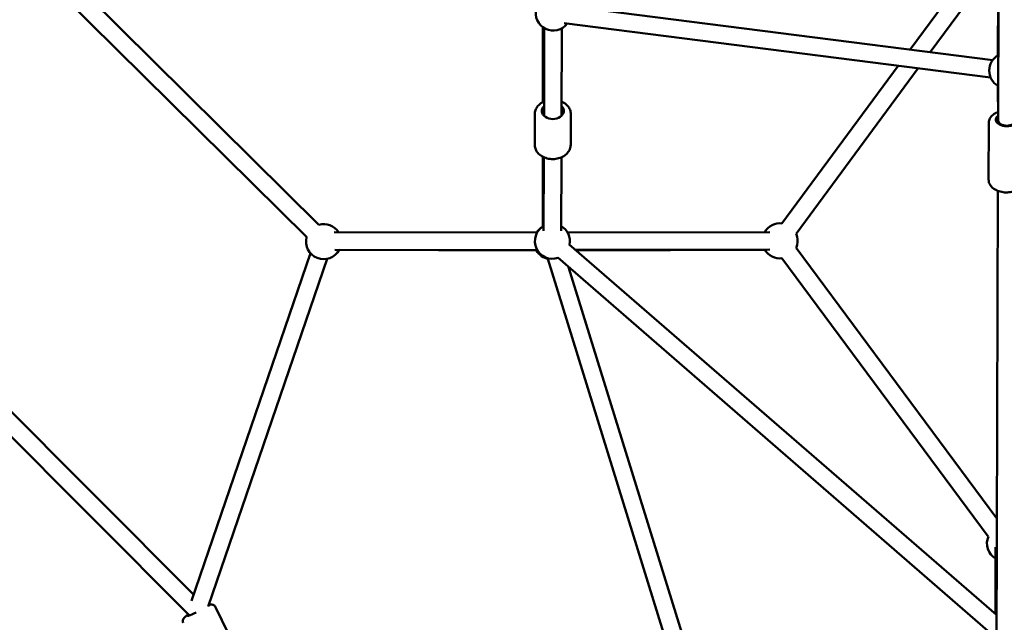
# Model space of a CAD drawing. Units: millimetres. Extents: x 77143 to 134015, y 12742 to 33349.
# Drawn here: x 120093 to 121216, y 25076 to 25763 of the extents above; entities that cross this region are included whole.
import ezdxf

# ---------------------------------------------------------------- set-up
doc = ezdxf.new("R2010")
doc.units = ezdxf.units.MM
doc.layers.add('MD_Visible', color=7, linetype='Continuous', lineweight=50)
doc.styles.get("Standard").update_dxf_attribs({"font": 'arial.ttf'})
doc.dimstyles.new('asd', dxfattribs={"dimtxt": 300, "dimasz": 100, "dimexe": 1.25, "dimexo": 0.625, "dimgap": 80, "dimtad": 1, "dimdec": 0, "dimlfac": 0.1, "dimrnd": 5, "dimtxsty": 'Standard', "dimcen": 0, "dimadec": 0, "dimazin": 0, "dimtfac": 1, "dimtdec": 0, "dimtmove": 2, "dimatfit": 3, "dimfxl": 1, "dimarcsym": 0})

# ---------------------------------------------------------------- blocks, each defined once
blk = doc.blocks.new('CustomObjectsInViewport8_0')
at = {"layer": 'MD_Visible'}
for p, q in [((8344.8, 4789.6), (8344.5, 5120)), ((8344.9, 4716.6), (8345.9, 5119.3)), ((7236.7, 4925.3), (7570.7, 4595.9)), ((7218.7, 4915), (7556.7, 4581.6)), ((8244.7, 4796.2), (8334.4, 4918)), ((8267.5, 4793.4), (8344.7, 4898.2)), ((8338.9, 4784.4), (7852.4, 4845.7)), ((7825.8, 4735.9), (7825.8, 4821.3)), ((7827.2, 4720.3), (7827.4, 4820.2)), ((7847.2, 4720.2), (7847.4, 4820.1)), ((8336.4, 4764.5), (7849.9, 4825.8)), ((7428.4, 4173.9), (6815, 4787.2)), ((7423.5, 4150.4), (6791.4, 4782.6)), ((8098.7, 4598), (8231.1, 4777.8)), ((8114.8, 4586.1), (8253.9, 4774.9)), ((8344.9, 4716.5), (8344.8, 4756.3)), ((7816.6, 4687.3), (7816.7, 4722.3)), ((7857.6, 4687.2), (7857.7, 4722.2)), ((8344.9, 4712), (8344.9, 4716.5)), ((8334.4, 4712.5), (8334.3, 4648)), ((7826, 4594), (7825.9, 4673.6)), ((7826.9, 4589.2), (7827.1, 4673.1)), ((7846.9, 4589.1), (7847.1, 4673)), ((8343.8, 4049.1), (8344.7, 4635.4)), ((7819.6, 4587.3), (7588.1, 4587.3)), ((8084.9, 4588.1), (7854.2, 4587.3)), ((8343.9, 4152.1), (7856.2, 4573.8)), ((8344.1, 4262.1), (8114.8, 4570.2)), ((7561, 4563.4), (7426, 4167.1)), ((7819.6, 4567.3), (7588.7, 4567.3)), ((7593.7, 4567.2), (7819.8, 4566.9)), ((8084.9, 4568.1), (7863.6, 4567.4)), ((7864.1, 4567), (8079.2, 4568)), ((7579.9, 4557), (7445, 4160.7)), ((8027, 3928.8), (7831.6, 4557.3)), ((8334.1, 4134.2), (7843.1, 4558.7)), ((8045.9, 3935.4), (7855.4, 4548)), ((8334.4, 4241.6), (8098.7, 4558.3)), ((8342.8, 4229.5), (8343.5, 4152.4)), ((8342.8, 4153.1), (8342.8, 4216.3)), ((7453.2, 4160.1), (7475.7, 4114.4))]:
    blk.add_line(p, q, dxfattribs=at)
at = {"layer": 'MD_Visible', "extrusion": (0, 0, -1)}
for centre, start, end in [((-7837.5, 4837.5), 217.1814, 14.769), ((-8354.8, 4772.3), 299.9491, 60.783), ((-7576, 4576.6), 74.5984, 147.7151), ((-7836.9, 4577.3), 250.8466, 60.1307), ((-7836, 4576.8), 31.4444, 59.9458), ((-7836.9, 4577.3), 120.1307, 190.8466), ((-8096.4, 4578.1), 29.8183, 96.3815), ((-7576, 4576.6), 207.7665, 14.5984), ((-8096.4, 4578.1), 156.3815, 203.3402), ((-7836, 4576.8), 280.1786, 330.0958), ((-8096.4, 4578.1), 263.3402, 329.8183), ((-8352.8, 4233.7), 299.9848, 23.5389)]:
    blk.add_arc(centre, 20, start, end, dxfattribs=at)
for centre, major_axis, ratio, start_param, end_param in [((7837.2, 4725.7), (12.5, 0), 0.727543, 5.639684, 10.068279), ((8354.9, 4716.5), (12.5, 0), 0.603879, 5.640251, 10.066755), ((8354.9, 4716.5), (10, -0.02), 0.694003, 0.000326, 3.137364), ((7432.6, 4155.5), (11.2, 5.5), 0.07377, 1.735828, 3.681049)]:
    blk.add_ellipse(centre, major_axis=major_axis, ratio=ratio, start_param=start_param, end_param=end_param, dxfattribs=at)
at = {"layer": 'MD_Visible'}
for points, knots in [([(7827.2, 4736.5), (7826.4, 4736.2), (7825.7, 4735.8), (7823.1, 4734.3), (7821.5, 4733), (7819, 4730), (7818, 4728.3), (7816.9, 4725.2), (7816.7, 4723.7), (7816.7, 4722.3)], [6.194178, 6.194178, 6.194178, 6.194178, 6.333851, 6.333851, 6.674238, 6.674238, 6.987406, 6.987406, 7.223094, 7.223094, 7.223094, 7.223094]), ([(7857.7, 4722.2), (7857.7, 4723.8), (7857.4, 4725.5), (7856.2, 4728.6), (7855.3, 4730.1), (7853, 4732.8), (7851.5, 4734.1), (7849.1, 4735.6), (7848.2, 4736.1), (7847.2, 4736.5)], [4.081501, 4.081501, 4.081501, 4.081501, 4.351334, 4.351334, 4.634419, 4.634419, 4.948027, 4.948027, 5.110417, 5.110417, 5.110417, 5.110417]), ([(8344.9, 4725.1), (8344.3, 4724.9), (8343.8, 4724.7), (8341.4, 4723.6), (8339.6, 4722.5), (8336.9, 4719.8), (8335.8, 4718.2), (8334.6, 4715.3), (8334.4, 4713.9), (8334.4, 4712.5)], [5.031137, 5.031137, 5.031137, 5.031137, 5.129111, 5.129111, 5.487507, 5.487507, 5.810466, 5.810466, 6.040849, 6.040849, 6.040849, 6.040849]), ([(7857.6, 4687.2), (7857.6, 4685.6), (7857.3, 4684), (7856.1, 4680.8), (7855.2, 4679.4), (7852.9, 4676.6), (7851.4, 4675.4), (7848, 4673.3), (7846, 4672.5), (7841.8, 4671.3), (7839.6, 4671), (7835.2, 4671), (7832.9, 4671.2), (7828.7, 4672.3), (7826.6, 4673.1), (7823, 4675.3), (7821.4, 4676.6), (7818.8, 4679.7), (7817.9, 4681.3), (7816.9, 4684.5), (7816.6, 4685.9), (7816.6, 4687.3)], [2.201684, 2.201684, 2.201684, 2.201684, 2.471517, 2.471517, 2.754602, 2.754602, 3.06821, 3.06821, 3.407476, 3.407476, 3.755841, 3.755841, 4.10539, 4.10539, 4.454034, 4.454034, 4.794421, 4.794421, 5.107589, 5.107589, 5.343277, 5.343277, 5.343277, 5.343277]), ([(8375.3, 4647.9), (8375.3, 4646.5), (8375, 4645.2), (8373.9, 4642.5), (8373.1, 4641.3), (8371, 4638.9), (8369.6, 4637.8), (8366.2, 4635.8), (8364.3, 4635.1), (8360.1, 4634), (8357.9, 4633.7), (8353.5, 4633.5), (8351.3, 4633.7), (8347.1, 4634.5), (8345, 4635.2), (8341.2, 4636.9), (8339.5, 4638.1), (8336.8, 4640.8), (8335.7, 4642.3), (8334.5, 4645.3), (8334.3, 4646.6), (8334.3, 4648)], [3.383929, 3.383929, 3.383929, 3.383929, 3.619852, 3.619852, 3.876929, 3.876929, 4.187769, 4.187769, 4.541831, 4.541831, 4.900574, 4.900574, 5.25626, 5.25626, 5.613783, 5.613783, 5.972179, 5.972179, 6.295138, 6.295138, 6.525521, 6.525521, 6.525521, 6.525521]), ([(7453.2, 4160.1), (7453, 4160.6), (7452.7, 4161), (7451.9, 4161.8), (7451.5, 4162.1), (7450.7, 4162.5), (7450.3, 4162.7), (7449.5, 4162.9), (7449.1, 4162.9), (7448.5, 4162.9), (7448.2, 4162.9), (7447.5, 4162.9), (7447.2, 4162.8), (7446.4, 4162.6), (7446, 4162.5), (7445.5, 4162.4)], [3.0977709, 3.0977709, 3.0977709, 3.0977709, 3.1219638, 3.1219638, 3.1485791, 3.1485791, 3.1824591, 3.1824591, 3.2272488, 3.2272488, 3.2881376, 3.2881376, 3.4014875, 3.4014875, 3.5592712, 3.5592712, 3.5592712, 3.5592712]), ([(7422.5, 4151.4), (7422.5, 4151.4), (7422.4, 4151.4), (7421.2, 4150.6), (7420.1, 4150), (7418.7, 4149.1), (7418.3, 4148.7), (7417.5, 4148), (7417.2, 4147.7), (7416.7, 4146.9), (7416.4, 4146.5), (7416, 4145.3), (7415.9, 4144.7), (7416, 4143.3), (7416.1, 4142.7), (7416.4, 4142.1), (7416.4, 4142), (7416.5, 4142)], [5.4137685, 5.4137685, 5.4137685, 5.4137685, 5.4308387, 5.4308387, 5.7812717, 5.7812717, 6.0103176, 6.0103176, 6.1043643, 6.1043643, 6.1680704, 6.1680704, 6.2086954, 6.2086954, 6.2367234, 6.2367234, 6.2393636, 6.2393636, 6.2393636, 6.2393636])]:
    blk.add_open_spline(points, degree=3, knots=knots, dxfattribs=at)
blk = doc.blocks.new('*D26')
at = {"color": 0, "lineweight": -2, "transparency": 16777216}
for p, q in [((121224.2, 30673.6), (115124.8, 30673.6)), ((115126, 22712.3), (115126, 30573.6)), ((121224.2, 22612.3), (115124.8, 22612.3))]:
    blk.add_line(p, q, dxfattribs=at)
at = {"color": 0, "transparency": 16777216}
for points in [[(115109.4, 30573.6), (115142.7, 30573.6), (115126, 30673.6)], [(115109.4, 22712.3), (115142.7, 22712.3), (115126, 22612.3)]]:
    blk.add_solid(points, dxfattribs=at)
at = {"layer": 'Defpoints', "color": 0, "transparency": 16777216}
for p in [(115126, 30673.6), (121224.8, 30673.6), (121224.8, 22612.3)]:
    blk.add_point(p, dxfattribs=at)
at = {"color": 0, "transparency": 16777216, "insert": (114892.9, 26643), "char_height": 300, "attachment_point": 5, "rotation": 90}
blk.add_mtext('805', dxfattribs=at)
blk = doc.blocks.new('*D39')
at = {"color": 0, "lineweight": -2, "transparency": 16777216}
for p, q in [((125305.4, 26643.6), (125305.4, 26891.6)), ((125405.4, 26890.4), (126704.6, 26890.4)), ((126804.6, 26643.6), (126804.6, 26891.6)), ((113060.5, 17408.4), (118400.2, 17408.4)), ((118398.9, 13441.7), (118398.9, 17308.4)), ((118399.6, 13341.7), (118400.2, 13341.7))]:
    blk.add_line(p, q, dxfattribs=at)
at = {"color": 0, "transparency": 16777216}
for points in [[(125405.4, 26907), (125405.4, 26873.7), (125305.4, 26890.4)], [(126704.6, 26907), (126704.6, 26873.7), (126804.6, 26890.4)], [(118382.3, 17308.4), (118415.6, 17308.4), (118398.9, 17408.4)], [(118382.3, 13441.7), (118415.6, 13441.7), (118398.9, 13341.7)]]:
    blk.add_solid(points, dxfattribs=at)
at = {"layer": 'Defpoints', "color": 0, "transparency": 16777216}
for p in [(126804.6, 26890.4), (125305.4, 26643), (126804.6, 26643), (113059.9, 17408.4), (118398.9, 17408.4), (118398.9, 13341.7)]:
    blk.add_point(p, dxfattribs=at)
at = {"color": 0, "transparency": 16777216, "insert": (126055, 27123.5), "char_height": 300, "attachment_point": 5}
blk.add_mtext('150', dxfattribs=at)
at = {"color": 0, "transparency": 16777216, "insert": (118165.8, 15375), "char_height": 300, "attachment_point": 5, "rotation": 90}
blk.add_mtext('405', dxfattribs=at)
blk = doc.blocks.new('*D45')
at = {"color": 0, "lineweight": -2, "transparency": 16777216}
for p, q in [((121244.7, 32223.6), (114353.4, 32223.6)), ((114354.7, 32123.6), (114354.7, 21162.4)), ((121202.2, 21062.4), (114353.4, 21062.4))]:
    blk.add_line(p, q, dxfattribs=at)
at = {"color": 0, "transparency": 16777216}
for points in [[(114338, 32123.6), (114371.3, 32123.6), (114354.7, 32223.6)], [(114338, 21162.4), (114371.3, 21162.4), (114354.7, 21062.4)]]:
    blk.add_solid(points, dxfattribs=at)
at = {"layer": 'Defpoints', "color": 0, "transparency": 16777216}
for p in [(121245.3, 32223.6), (114354.7, 21062.4), (121202.8, 21062.4)]:
    blk.add_point(p, dxfattribs=at)
at = {"color": 0, "transparency": 16777216, "insert": (114121.5, 26643), "char_height": 300, "attachment_point": 5, "rotation": 90}
blk.add_mtext('1115', dxfattribs=at)

msp = doc.modelspace()

# ---------------------------------------------------------------- block references
at = {"layer": 'MD_Visible', "rotation": 359.9324218369242}
msp.add_blockref('CustomObjectsInViewport8_0', (112858.2, 20942), dxfattribs=at)

# ---------------------------------------------------------------- dimensions: what is measured, and where the dimension line sits
for base, p1, p2, picture, middle in [((114354.7, 21062.4), (121245.3, 32223.6), (121202.8, 21062.4), '*D45', (114121.5, 26643)), ((115126, 30673.6), (121224.8, 22612.3), (121224.8, 30673.6), '*D26', (114892.9, 26643)), ((118398.9, 17408.4), (118398.9, 13341.7), (113059.9, 17408.4), '*D39', (118165.8, 15375))]:
    dim = msp.add_linear_dim(base=base, p1=p1, p2=p2, angle=90, dimstyle='asd')
    dim.commit()
    dim.dimension.update_dxf_attribs({"geometry": picture, "text_midpoint": middle})
dim = msp.add_linear_dim(base=(126804.6, 26890.4), p1=(125305.4, 26643), p2=(126804.6, 26643), dimstyle='asd')
dim.commit()
dim.dimension.update_dxf_attribs({"geometry": '*D39', "text_midpoint": (126055, 27123.5)})

doc.saveas('drawing.dxf')
